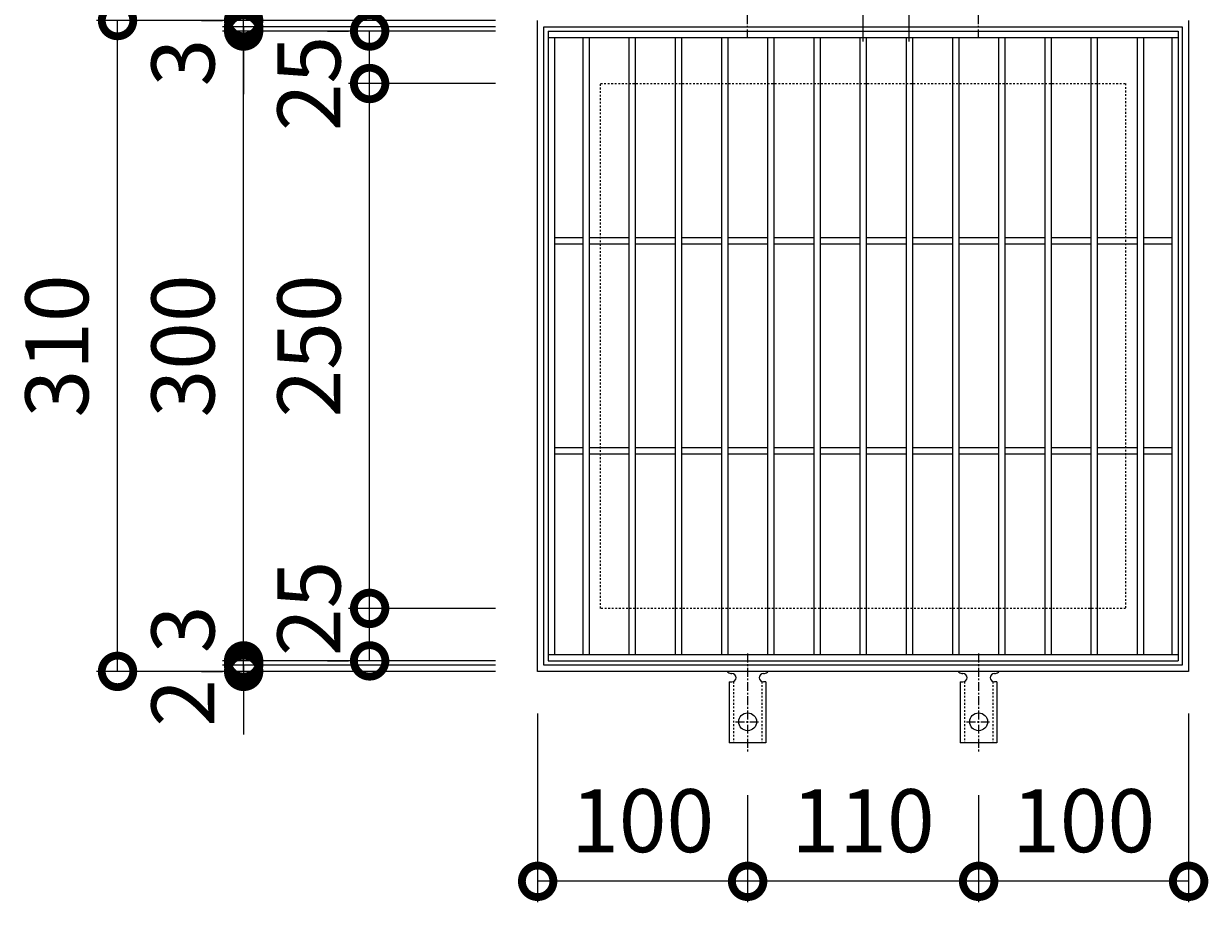
# Model space of a CAD drawing. Units: millimetres. Extents: x -410 to 547, y -144 to 1122.
# Drawn here: x -410 to 154, y 457 to 876 of the extents above; entities that cross this region are included whole.
import ezdxf

# ---------------------------------------------------------------- set-up
doc = ezdxf.new("R2010")
doc.units = ezdxf.units.MM
doc.linetypes.add('中心線（短）', pattern=[6.773333, 4.233333, -0.846667, 0.846667, -0.846667])
doc.linetypes.add('点線（標準）', pattern=[1.693333, 0.846667, -0.846667])
for name, color, linetype in [('(K)アンカー', 3, 'Continuous'), ('(K)受枠', 2, 'Continuous'), ('(K)寸法', 7, 'Continuous'), ('(K)蓋', 3, 'Continuous')]:
    doc.layers.add(name, color=color, linetype=linetype)
doc.styles.add('(K)MSゴシック', font='MS Gothic.ttf')
doc.dimstyles.new('KAD-1', dxfattribs={"dimtxt": 3, "dimasz": 3, "dimexe": 1, "dimexo": 2, "dimgap": 1, "dimtad": 1, "dimdec": 1, "dimdsep": 46, "dimtxsty": '(K)MSゴシック', "dimblk": 'DOTSMALL', "dimcen": 0, "dimclrd": 7, "dimclre": 256, "dimclrt": 2, "dimadec": 1, "dimazin": 0, "dimtfac": 1, "dimtdec": 1, "dimtmove": 0, "dimatfit": 3, "dimldrblk": 'DOTSMALL', "dimfxl": 1, "dimtfill": 1, "dimlwd": 9, "dimlwe": -1, "dimarcsym": 0})

# ---------------------------------------------------------------- blocks, each defined once
blk = doc.blocks.new('_DotSmall')
at = {"color": 0, "linetype": 'ByBlock', "const_width": 0.5}
blk.add_lwpolyline([(-0.0625, 0, 1), (0.0625, 0, 1)], format="xyb", close=True, dxfattribs=at)
blk = doc.blocks.new('*D12')
at = {"layer": '(K)寸法', "transparency": 16777216}
for p, q in [((-10.57, 867.08), (-10.57, 916.08)), ((11.43, 867.08), (11.43, 916.08))]:
    blk.add_line(p, q, dxfattribs=at)
at = {"layer": '(K)寸法', "color": 7, "lineweight": 9, "transparency": 16777216}
blk.add_line((-10.57, 906.08), (11.43, 906.08), dxfattribs=at)
at = {"layer": 'Defpoints', "color": 0, "transparency": 16777216}
for p in [(11.43, 906.08), (-10.57, 847.08), (11.43, 847.08)]:
    blk.add_point(p, dxfattribs=at)
at = {"layer": '(K)寸法', "color": 7, "lineweight": 9, "transparency": 16777216, "xscale": 30, "yscale": 30, "zscale": 30, "rotation": 180}
blk.add_blockref('_DotSmall', (-10.57, 906.08), dxfattribs=at)
at = {"layer": '(K)寸法', "color": 7, "lineweight": 9, "transparency": 16777216, "xscale": 30, "yscale": 30, "zscale": 30}
blk.add_blockref('_DotSmall', (11.43, 906.08), dxfattribs=at)
at = {"layer": '(K)寸法', "color": 2, "lineweight": 9, "transparency": 16777216, "insert": (0.43, 931.08), "char_height": 30, "attachment_point": 5, "style": '(K)MSゴシック', "bg_fill": 3, "box_fill_scale": 1.1, "bg_fill_color": 256, "bg_fill_true_color": 13158600, "bg_fill_transparency": 0}
blk.add_mtext('22', dxfattribs=at)
blk = doc.blocks.new('*D13')
at = {"layer": '(K)寸法', "transparency": 16777216}
for p, q in [((-185.57, 877.08), (-375.62, 877.08)), ((-185.57, 567.08), (-375.62, 567.08))]:
    blk.add_line(p, q, dxfattribs=at)
at = {"layer": '(K)寸法', "color": 7, "lineweight": 9, "transparency": 16777216}
blk.add_line((-365.62, 567.08), (-365.62, 877.08), dxfattribs=at)
at = {"layer": 'Defpoints', "color": 0, "transparency": 16777216}
for p in [(-365.62, 877.08), (-165.57, 877.08), (-165.57, 567.08)]:
    blk.add_point(p, dxfattribs=at)
at = {"layer": '(K)寸法', "color": 7, "lineweight": 9, "transparency": 16777216, "xscale": 30, "yscale": 30, "zscale": 30}
for p, rotation in [((-365.62, 877.08), 90), ((-365.62, 567.08), 270)]:
    blk.add_blockref('_DotSmall', p, dxfattribs=dict(at, rotation=rotation))
at = {"layer": '(K)寸法', "color": 2, "lineweight": 9, "transparency": 16777216, "insert": (-390.62, 722.08), "char_height": 30, "attachment_point": 5, "rotation": 90, "style": '(K)MSゴシック', "bg_fill": 3, "box_fill_scale": 1.1, "bg_fill_color": 256, "bg_fill_true_color": 13158600, "bg_fill_transparency": 0}
blk.add_mtext('310', dxfattribs=at)
blk = doc.blocks.new('*D17')
at = {"layer": '(K)寸法', "color": 7, "lineweight": 9, "transparency": 16777216}
for p, q in [((-305.57, 570.08), (-305.57, 600.08)), ((-305.57, 567.08), (-305.57, 570.08)), ((-305.57, 567.08), (-305.57, 537.08))]:
    blk.add_line(p, q, dxfattribs=at)
at = {"layer": '(K)寸法', "transparency": 16777216}
for p, q in [((-185.57, 570.08), (-315.57, 570.08)), ((-325.57, 567.08), (-315.57, 567.08))]:
    blk.add_line(p, q, dxfattribs=at)
at = {"layer": 'Defpoints', "color": 0, "transparency": 16777216}
for p in [(-305.57, 570.08), (-165.57, 570.08), (-305.57, 567.08)]:
    blk.add_point(p, dxfattribs=at)
at = {"layer": '(K)寸法', "color": 7, "lineweight": 9, "transparency": 16777216, "xscale": 30, "yscale": 30, "zscale": 30}
for p, rotation in [((-305.57, 570.08), 270), ((-305.57, 567.08), 90)]:
    blk.add_blockref('_DotSmall', p, dxfattribs=dict(at, rotation=rotation))
at = {"layer": '(K)寸法', "color": 2, "lineweight": 9, "transparency": 16777216, "insert": (-330.57, 587.08), "char_height": 30, "attachment_point": 5, "rotation": 90, "style": '(K)MSゴシック', "bg_fill": 3, "box_fill_scale": 1.1, "bg_fill_color": 256, "bg_fill_true_color": 13158600, "bg_fill_transparency": 0}
blk.add_mtext('3', dxfattribs=at)
blk = doc.blocks.new('*D18')
at = {"layer": '(K)寸法', "color": 7, "lineweight": 9, "transparency": 16777216}
for p, q in [((-305.57, 572.08), (-305.57, 602.08)), ((-305.57, 570.08), (-305.57, 572.08)), ((-305.57, 570.08), (-305.57, 540.08))]:
    blk.add_line(p, q, dxfattribs=at)
at = {"layer": '(K)寸法', "transparency": 16777216}
for p, q in [((-185.57, 572.08), (-315.57, 572.08)), ((-185.57, 570.08), (-315.57, 570.08))]:
    blk.add_line(p, q, dxfattribs=at)
at = {"layer": 'Defpoints', "color": 0, "transparency": 16777216}
for p in [(-305.57, 572.08), (-165.57, 572.08), (-165.57, 570.08)]:
    blk.add_point(p, dxfattribs=at)
at = {"layer": '(K)寸法', "color": 7, "lineweight": 9, "transparency": 16777216, "xscale": 30, "yscale": 30, "zscale": 30}
for p, rotation in [((-305.57, 572.08), 270), ((-305.57, 570.08), 90)]:
    blk.add_blockref('_DotSmall', p, dxfattribs=dict(at, rotation=rotation))
at = {"layer": '(K)寸法', "color": 2, "lineweight": 9, "transparency": 16777216, "insert": (-330.57, 552.08), "char_height": 30, "attachment_point": 5, "rotation": 90, "style": '(K)MSゴシック', "bg_fill": 3, "box_fill_scale": 1.1, "bg_fill_color": 256, "bg_fill_true_color": 13158600, "bg_fill_transparency": 0}
blk.add_mtext('2', dxfattribs=at)
blk = doc.blocks.new('*D19')
at = {"layer": '(K)寸法', "transparency": 16777216}
for p, q in [((-185.57, 872.08), (-315.57, 872.08)), ((-185.57, 572.08), (-315.57, 572.08))]:
    blk.add_line(p, q, dxfattribs=at)
at = {"layer": '(K)寸法', "color": 7, "lineweight": 9, "transparency": 16777216}
blk.add_line((-305.57, 572.08), (-305.57, 872.08), dxfattribs=at)
at = {"layer": 'Defpoints', "color": 0, "transparency": 16777216}
for p in [(-305.57, 872.08), (-165.57, 872.08), (-165.57, 572.08)]:
    blk.add_point(p, dxfattribs=at)
at = {"layer": '(K)寸法', "color": 7, "lineweight": 9, "transparency": 16777216, "xscale": 30, "yscale": 30, "zscale": 30}
for p, rotation in [((-305.57, 872.08), 90), ((-305.57, 572.08), 270)]:
    blk.add_blockref('_DotSmall', p, dxfattribs=dict(at, rotation=rotation))
at = {"layer": '(K)寸法', "color": 2, "lineweight": 9, "transparency": 16777216, "insert": (-330.57, 722.08), "char_height": 30, "attachment_point": 5, "rotation": 90, "style": '(K)MSゴシック', "bg_fill": 3, "box_fill_scale": 1.1, "bg_fill_color": 256, "bg_fill_true_color": 13158600, "bg_fill_transparency": 0}
blk.add_mtext('300', dxfattribs=at)
blk = doc.blocks.new('*D20')
at = {"layer": '(K)寸法', "color": 7, "lineweight": 9, "transparency": 16777216}
for p, q in [((-305.57, 874.08), (-305.57, 904.08)), ((-305.57, 872.08), (-305.57, 874.08)), ((-305.57, 872.08), (-305.57, 842.08))]:
    blk.add_line(p, q, dxfattribs=at)
at = {"layer": '(K)寸法', "transparency": 16777216}
for p, q in [((-185.57, 874.08), (-315.57, 874.08)), ((-185.57, 872.08), (-315.57, 872.08))]:
    blk.add_line(p, q, dxfattribs=at)
at = {"layer": 'Defpoints', "color": 0, "transparency": 16777216}
for p in [(-305.57, 874.08), (-165.57, 874.08), (-165.57, 872.08)]:
    blk.add_point(p, dxfattribs=at)
at = {"layer": '(K)寸法', "color": 7, "lineweight": 9, "transparency": 16777216, "xscale": 30, "yscale": 30, "zscale": 30}
for p, rotation in [((-305.57, 874.08), 270), ((-305.57, 872.08), 90)]:
    blk.add_blockref('_DotSmall', p, dxfattribs=dict(at, rotation=rotation))
at = {"layer": '(K)寸法', "color": 2, "lineweight": 9, "transparency": 16777216, "insert": (-330.57, 892.08), "char_height": 30, "attachment_point": 5, "rotation": 90, "style": '(K)MSゴシック', "bg_fill": 3, "box_fill_scale": 1.1, "bg_fill_color": 256, "bg_fill_true_color": 13158600, "bg_fill_transparency": 0}
blk.add_mtext('2', dxfattribs=at)
blk = doc.blocks.new('*D21')
at = {"layer": '(K)寸法', "color": 7, "lineweight": 9, "transparency": 16777216}
for p, q in [((-305.57, 877.08), (-305.57, 907.08)), ((-305.57, 874.08), (-305.57, 877.08)), ((-305.57, 874.08), (-305.57, 844.08))]:
    blk.add_line(p, q, dxfattribs=at)
at = {"layer": '(K)寸法', "transparency": 16777216}
for p, q in [((-325.57, 877.08), (-315.57, 877.08)), ((-185.57, 874.08), (-315.57, 874.08))]:
    blk.add_line(p, q, dxfattribs=at)
at = {"layer": 'Defpoints', "color": 0, "transparency": 16777216}
for p in [(-305.57, 877.08), (-305.57, 877.08), (-165.57, 874.08)]:
    blk.add_point(p, dxfattribs=at)
at = {"layer": '(K)寸法', "color": 7, "lineweight": 9, "transparency": 16777216, "xscale": 30, "yscale": 30, "zscale": 30}
for p, rotation in [((-305.57, 877.08), 270), ((-305.57, 874.08), 90)]:
    blk.add_blockref('_DotSmall', p, dxfattribs=dict(at, rotation=rotation))
at = {"layer": '(K)寸法', "color": 2, "lineweight": 9, "transparency": 16777216, "insert": (-330.57, 857.08), "char_height": 30, "attachment_point": 5, "rotation": 90, "style": '(K)MSゴシック', "bg_fill": 3, "box_fill_scale": 1.1, "bg_fill_color": 256, "bg_fill_true_color": 13158600, "bg_fill_transparency": 0}
blk.add_mtext('3', dxfattribs=at)
blk = doc.blocks.new('*D14')
at = {"layer": '(K)寸法', "transparency": 16777216}
for p, q in [((-185.57, 597.08), (-255.57, 597.08)), ((-265.57, 572.08), (-255.57, 572.08))]:
    blk.add_line(p, q, dxfattribs=at)
at = {"layer": '(K)寸法', "color": 7, "lineweight": 9, "transparency": 16777216}
blk.add_line((-245.57, 572.08), (-245.57, 597.08), dxfattribs=at)
at = {"layer": 'Defpoints', "color": 0, "transparency": 16777216}
for p in [(-245.57, 597.08), (-165.57, 597.08), (-245.57, 572.08)]:
    blk.add_point(p, dxfattribs=at)
at = {"layer": '(K)寸法', "color": 7, "lineweight": 9, "transparency": 16777216, "xscale": 30, "yscale": 30, "zscale": 30}
for p, rotation in [((-245.57, 597.08), 90), ((-245.57, 572.08), 270)]:
    blk.add_blockref('_DotSmall', p, dxfattribs=dict(at, rotation=rotation))
at = {"layer": '(K)寸法', "color": 2, "lineweight": 9, "transparency": 16777216, "insert": (-270.57, 597.08), "char_height": 30, "attachment_point": 5, "rotation": 90, "style": '(K)MSゴシック', "bg_fill": 3, "box_fill_scale": 1.1, "bg_fill_color": 256, "bg_fill_true_color": 13158600, "bg_fill_transparency": 0}
blk.add_mtext('25', dxfattribs=at)
blk = doc.blocks.new('*D15')
at = {"layer": '(K)寸法', "transparency": 16777216}
for p, q in [((-185.57, 847.08), (-255.57, 847.08)), ((-185.57, 597.08), (-255.57, 597.08))]:
    blk.add_line(p, q, dxfattribs=at)
at = {"layer": '(K)寸法', "color": 7, "lineweight": 9, "transparency": 16777216}
blk.add_line((-245.57, 597.08), (-245.57, 847.08), dxfattribs=at)
at = {"layer": 'Defpoints', "color": 0, "transparency": 16777216}
for p in [(-245.57, 847.08), (-165.57, 847.08), (-165.57, 597.08)]:
    blk.add_point(p, dxfattribs=at)
at = {"layer": '(K)寸法', "color": 7, "lineweight": 9, "transparency": 16777216, "xscale": 30, "yscale": 30, "zscale": 30}
for p, rotation in [((-245.57, 847.08), 90), ((-245.57, 597.08), 270)]:
    blk.add_blockref('_DotSmall', p, dxfattribs=dict(at, rotation=rotation))
at = {"layer": '(K)寸法', "color": 2, "lineweight": 9, "transparency": 16777216, "insert": (-270.57, 722.08), "char_height": 30, "attachment_point": 5, "rotation": 90, "style": '(K)MSゴシック', "bg_fill": 3, "box_fill_scale": 1.1, "bg_fill_color": 256, "bg_fill_true_color": 13158600, "bg_fill_transparency": 0}
blk.add_mtext('250', dxfattribs=at)
blk = doc.blocks.new('*D16')
at = {"layer": '(K)寸法', "transparency": 16777216}
for p, q in [((-265.57, 872.08), (-255.57, 872.08)), ((-185.57, 847.08), (-255.57, 847.08))]:
    blk.add_line(p, q, dxfattribs=at)
at = {"layer": '(K)寸法', "color": 7, "lineweight": 9, "transparency": 16777216}
blk.add_line((-245.57, 847.08), (-245.57, 872.08), dxfattribs=at)
at = {"layer": 'Defpoints', "color": 0, "transparency": 16777216}
for p in [(-245.57, 872.08), (-245.57, 872.08), (-165.57, 847.08)]:
    blk.add_point(p, dxfattribs=at)
at = {"layer": '(K)寸法', "color": 7, "lineweight": 9, "transparency": 16777216, "xscale": 30, "yscale": 30, "zscale": 30}
for p, rotation in [((-245.57, 872.08), 90), ((-245.57, 847.08), 270)]:
    blk.add_blockref('_DotSmall', p, dxfattribs=dict(at, rotation=rotation))
at = {"layer": '(K)寸法', "color": 2, "lineweight": 9, "transparency": 16777216, "insert": (-270.57, 847.08), "char_height": 30, "attachment_point": 5, "rotation": 90, "style": '(K)MSゴシック', "bg_fill": 3, "box_fill_scale": 1.1, "bg_fill_color": 256, "bg_fill_true_color": 13158600, "bg_fill_transparency": 0}
blk.add_mtext('25', dxfattribs=at)
blk = doc.blocks.new('*D22')
at = {"layer": '(K)寸法', "transparency": 16777216}
for p, q in [((144.43, 547.08), (144.43, 457.08)), ((44.43, 508.15), (44.43, 457.08))]:
    blk.add_line(p, q, dxfattribs=at)
at = {"layer": '(K)寸法', "color": 7, "lineweight": 9, "transparency": 16777216}
blk.add_line((144.43, 467.08), (44.43, 467.08), dxfattribs=at)
at = {"layer": 'Defpoints', "color": 0, "transparency": 16777216}
for p in [(144.43, 567.08), (44.43, 528.15), (44.43, 467.08)]:
    blk.add_point(p, dxfattribs=at)
at = {"layer": '(K)寸法', "color": 7, "lineweight": 9, "transparency": 16777216, "xscale": 30, "yscale": 30, "zscale": 30, "rotation": 180}
blk.add_blockref('_DotSmall', (44.43, 467.08), dxfattribs=at)
at = {"layer": '(K)寸法', "color": 7, "lineweight": 9, "transparency": 16777216, "xscale": 30, "yscale": 30, "zscale": 30}
blk.add_blockref('_DotSmall', (144.43, 467.08), dxfattribs=at)
at = {"layer": '(K)寸法', "color": 2, "lineweight": 9, "transparency": 16777216, "insert": (94.43, 492.08), "char_height": 30, "attachment_point": 5, "style": '(K)MSゴシック', "bg_fill": 3, "box_fill_scale": 1.1, "bg_fill_color": 256, "bg_fill_true_color": 13158600, "bg_fill_transparency": 0}
blk.add_mtext('100', dxfattribs=at)
blk = doc.blocks.new('*D23')
at = {"layer": '(K)寸法', "transparency": 16777216}
for p, q in [((-65.57, 508.15), (-65.57, 457.08)), ((44.43, 508.15), (44.43, 457.08))]:
    blk.add_line(p, q, dxfattribs=at)
at = {"layer": '(K)寸法', "color": 7, "lineweight": 9, "transparency": 16777216}
blk.add_line((44.43, 467.08), (-65.57, 467.08), dxfattribs=at)
at = {"layer": 'Defpoints', "color": 0, "transparency": 16777216}
for p in [(-65.57, 528.15), (44.43, 528.15), (-65.57, 467.08)]:
    blk.add_point(p, dxfattribs=at)
at = {"layer": '(K)寸法', "color": 7, "lineweight": 9, "transparency": 16777216, "xscale": 30, "yscale": 30, "zscale": 30, "rotation": 180}
blk.add_blockref('_DotSmall', (-65.57, 467.08), dxfattribs=at)
at = {"layer": '(K)寸法', "color": 7, "lineweight": 9, "transparency": 16777216, "xscale": 30, "yscale": 30, "zscale": 30}
blk.add_blockref('_DotSmall', (44.43, 467.08), dxfattribs=at)
at = {"layer": '(K)寸法', "color": 2, "lineweight": 9, "transparency": 16777216, "insert": (-10.57, 492.08), "char_height": 30, "attachment_point": 5, "style": '(K)MSゴシック', "bg_fill": 3, "box_fill_scale": 1.1, "bg_fill_color": 256, "bg_fill_true_color": 13158600, "bg_fill_transparency": 0}
blk.add_mtext('110', dxfattribs=at)
blk = doc.blocks.new('*D24')
at = {"layer": '(K)寸法', "transparency": 16777216}
for p, q in [((-165.57, 547.08), (-165.57, 457.08)), ((-65.57, 508.15), (-65.57, 457.08))]:
    blk.add_line(p, q, dxfattribs=at)
at = {"layer": '(K)寸法', "color": 7, "lineweight": 9, "transparency": 16777216}
blk.add_line((-65.57, 467.08), (-165.57, 467.08), dxfattribs=at)
at = {"layer": 'Defpoints', "color": 0, "transparency": 16777216}
for p in [(-165.57, 567.08), (-65.57, 528.15), (-165.57, 467.08)]:
    blk.add_point(p, dxfattribs=at)
at = {"layer": '(K)寸法', "color": 7, "lineweight": 9, "transparency": 16777216, "xscale": 30, "yscale": 30, "zscale": 30, "rotation": 180}
blk.add_blockref('_DotSmall', (-165.57, 467.08), dxfattribs=at)
at = {"layer": '(K)寸法', "color": 7, "lineweight": 9, "transparency": 16777216, "xscale": 30, "yscale": 30, "zscale": 30}
blk.add_blockref('_DotSmall', (-65.57, 467.08), dxfattribs=at)
at = {"layer": '(K)寸法', "color": 2, "lineweight": 9, "transparency": 16777216, "insert": (-115.57, 492.08), "char_height": 30, "attachment_point": 5, "style": '(K)MSゴシック', "bg_fill": 3, "box_fill_scale": 1.1, "bg_fill_color": 256, "bg_fill_true_color": 13158600, "bg_fill_transparency": 0}
blk.add_mtext('100', dxfattribs=at)

msp = doc.modelspace()

# ---------------------------------------------------------------- linework, layer by layer
at = {"layer": '(K)アンカー', "color": 7, "linetype": '中心線（短）', "lineweight": 9}
for p, q in [((-65.57, 868.62), (-65.57, 916.02)), ((44.43, 868.62), (44.43, 916.02)), ((-65.57, 575.55), (-65.57, 528.15)), ((44.43, 575.55), (44.43, 528.15)), ((-71.34, 543.08), (-59.79, 543.08)), ((38.66, 543.08), (50.21, 543.08))]:
    msp.add_line(p, q, dxfattribs=at)
at = {"layer": '(K)アンカー', "color": 3, "linetype": 'Continuous', "lineweight": 9}
for p, q in [((-73.57, 566.08), (-73.07, 566.08)), ((-58.07, 566.08), (-57.56, 566.08)), ((36.43, 566.08), (36.93, 566.08)), ((51.93, 566.08), (52.44, 566.08)), ((-74.32, 562.08), (-73.07, 562.08)), ((-74.32, 562.08), (-74.32, 533.08)), ((-56.82, 562.08), (-58.07, 562.08)), ((-56.82, 562.08), (-56.82, 533.08)), ((35.68, 562.08), (36.93, 562.08)), ((35.68, 562.08), (35.68, 533.08)), ((53.18, 562.08), (51.93, 562.08)), ((53.18, 562.08), (53.18, 533.08)), ((-56.82, 533.08), (-74.32, 533.08)), ((53.18, 533.08), (35.68, 533.08))]:
    msp.add_line(p, q, dxfattribs=at)
at = {"layer": '(K)アンカー', "color": 3, "linetype": '点線（標準）', "lineweight": 9}
for p, q in [((-72.32, 562.23), (-72.32, 533.08)), ((-58.82, 562.23), (-58.82, 533.08)), ((37.68, 562.23), (37.68, 533.08)), ((51.18, 562.23), (51.18, 533.08))]:
    msp.add_line(p, q, dxfattribs=at)
at = {"layer": '(K)アンカー', "color": 3, "linetype": 'Continuous', "lineweight": 9}
for centre in [(-65.57, 543.08), (44.43, 543.08)]:
    msp.add_circle(centre, 4.25, dxfattribs=at)
for centre, start, end in [((-73.57, 568.08), 209.9995, 269.724), ((-73.07, 564.08), 270, 90), ((-58.07, 564.08), 90.1333, 270), ((-57.57, 568.08), 270.2416, 330.0007), ((36.43, 568.08), 209.9995, 269.724), ((36.93, 564.08), 270, 90), ((51.93, 564.08), 90.1333, 270), ((52.43, 568.08), 270.2416, 330.0007)]:
    msp.add_arc(centre, 2, start, end, dxfattribs=at)
at = {"layer": '(K)受枠', "color": 2, "linetype": 'Continuous', "lineweight": 9}
for p, q in [((-165.57, 567.08), (-165.57, 877.08)), ((144.43, 877.08), (144.43, 567.08)), ((-162.57, 570.08), (-162.57, 874.08)), ((-162.57, 874.08), (141.43, 874.08)), ((141.43, 874.08), (141.43, 570.08)), ((141.43, 570.08), (-162.57, 570.08)), ((144.43, 567.08), (-165.57, 567.08))]:
    msp.add_line(p, q, dxfattribs=at)
at = {"layer": '(K)受枠', "color": 2, "linetype": '点線（標準）', "lineweight": 9}
for p, q in [((-135.57, 847.08), (114.43, 847.08)), ((-135.57, 597.08), (-135.57, 847.08)), ((114.43, 847.08), (114.43, 597.08)), ((114.43, 597.08), (-135.57, 597.08))]:
    msp.add_line(p, q, dxfattribs=at)
at = {"layer": '(K)蓋', "color": 3, "linetype": 'Continuous', "lineweight": 9}
for p, q in [((-160.57, 872.08), (-160.57, 572.08)), ((-157.57, 869.08), (-157.57, 575.08)), ((-144.07, 869.08), (-144.07, 575.08)), ((-141.07, 869.08), (-141.07, 575.08)), ((-122.07, 869.08), (-122.07, 575.08)), ((-119.07, 869.08), (-119.07, 575.08)), ((-100.07, 869.08), (-100.07, 575.08)), ((-97.07, 869.08), (-97.07, 575.08)), ((-78.07, 869.08), (-78.07, 575.08)), ((-75.07, 869.08), (-75.07, 575.08)), ((-56.07, 869.08), (-56.07, 575.08)), ((-53.07, 869.08), (-53.07, 575.08)), ((-34.07, 869.08), (-34.07, 575.08)), ((-31.07, 869.08), (-31.07, 575.08)), ((31.93, 869.08), (31.93, 575.08)), ((34.93, 869.08), (34.93, 575.08)), ((53.93, 869.08), (53.93, 575.08)), ((56.93, 869.08), (56.93, 575.08)), ((75.93, 869.08), (75.93, 575.08)), ((78.93, 869.08), (78.93, 575.08)), ((97.93, 869.08), (97.93, 575.08)), ((100.93, 869.08), (100.93, 575.08)), ((119.93, 869.08), (119.93, 575.08)), ((122.93, 869.08), (122.93, 575.08)), ((136.43, 869.08), (136.43, 575.08)), ((139.43, 872.08), (139.43, 572.08)), ((-144.07, 773.58), (-157.57, 773.58)), ((-122.07, 773.58), (-141.07, 773.58)), ((-100.07, 773.58), (-119.07, 773.58)), ((-78.07, 773.58), (-97.07, 773.58)), ((-56.07, 773.58), (-75.07, 773.58)), ((-34.07, 773.58), (-53.07, 773.58)), ((-12.07, 773.58), (-31.07, 773.58)), ((9.93, 773.58), (-9.07, 773.58)), ((31.93, 773.58), (12.93, 773.58)), ((53.93, 773.58), (34.93, 773.58)), ((75.93, 773.58), (56.93, 773.58)), ((97.93, 773.58), (78.93, 773.58)), ((119.93, 773.58), (100.93, 773.58)), ((136.43, 773.58), (122.93, 773.58)), ((-144.07, 770.58), (-157.57, 770.58)), ((-122.07, 770.58), (-141.07, 770.58)), ((-100.07, 770.58), (-119.07, 770.58)), ((-78.07, 770.58), (-97.07, 770.58)), ((-56.07, 770.58), (-75.07, 770.58)), ((-34.07, 770.58), (-53.07, 770.58)), ((-12.07, 770.58), (-31.07, 770.58)), ((9.93, 770.58), (-9.07, 770.58)), ((31.93, 770.58), (12.93, 770.58)), ((53.93, 770.58), (34.93, 770.58)), ((75.93, 770.58), (56.93, 770.58)), ((97.93, 770.58), (78.93, 770.58)), ((119.93, 770.58), (100.93, 770.58)), ((136.43, 770.58), (122.93, 770.58)), ((-144.07, 673.58), (-157.57, 673.58)), ((-122.07, 673.58), (-141.07, 673.58)), ((-100.07, 673.58), (-119.07, 673.58)), ((-78.07, 673.58), (-97.07, 673.58)), ((-56.07, 673.58), (-75.07, 673.58)), ((-34.07, 673.58), (-53.07, 673.58)), ((-12.07, 673.58), (-31.07, 673.58)), ((9.93, 673.58), (-9.07, 673.58)), ((31.93, 673.58), (12.93, 673.58)), ((53.93, 673.58), (34.93, 673.58)), ((75.93, 673.58), (56.93, 673.58)), ((97.93, 673.58), (78.93, 673.58)), ((119.93, 673.58), (100.93, 673.58)), ((136.43, 673.58), (122.93, 673.58)), ((-144.07, 670.58), (-157.57, 670.58)), ((-122.07, 670.58), (-141.07, 670.58)), ((-100.07, 670.58), (-119.07, 670.58)), ((-78.07, 670.58), (-97.07, 670.58)), ((-56.07, 670.58), (-75.07, 670.58)), ((-34.07, 670.58), (-53.07, 670.58)), ((-12.07, 670.58), (-31.07, 670.58)), ((9.93, 670.58), (-9.07, 670.58)), ((31.93, 670.58), (12.93, 670.58)), ((53.93, 670.58), (34.93, 670.58)), ((75.93, 670.58), (56.93, 670.58)), ((97.93, 670.58), (78.93, 670.58)), ((119.93, 670.58), (100.93, 670.58)), ((136.43, 670.58), (122.93, 670.58)), ((-160.57, 575.08), (139.43, 575.08)), ((-160.57, 572.08), (139.43, 572.08))]:
    msp.add_line(p, q, dxfattribs=at)

# ---------------------------------------------------------------- next in the draw order: dimensions: what is measured, and where the dimension line sits
at = {"layer": '(K)寸法', "lineweight": 9}
dim = msp.add_linear_dim(base=(11.43, 906.08), p1=(-10.57, 847.08), p2=(11.43, 847.08), dimstyle='KAD-1', override={"dimtmove": 1}, dxfattribs=at)
dim.commit()
dim.dimension.update_dxf_attribs({"geometry": '*D12', "text_midpoint": (0.43, 906.08), "dimtype": 160})
dim = msp.add_linear_dim(base=(-365.62, 877.08), p1=(-165.57, 567.08), p2=(-165.57, 877.08), angle=90, dimstyle='KAD-1', dxfattribs=at)
dim.commit()
dim.dimension.update_dxf_attribs({"geometry": '*D13', "text_midpoint": (-390.62, 722.08)})
dim = msp.add_linear_dim(base=(44.43, 467.08), p1=(144.43, 567.08), p2=(44.43, 528.15), dimstyle='KAD-1', dxfattribs=at)
dim.commit()
dim.dimension.update_dxf_attribs({"geometry": '*D22', "text_midpoint": (94.43, 492.08)})

# ---------------------------------------------------------------- next in the draw order: linework, layer by layer
at = {"layer": '(K)蓋', "color": 3, "linetype": 'Continuous', "lineweight": 9}
for p, q in [((-160.57, 872.08), (139.43, 872.08)), ((-160.57, 869.08), (139.43, 869.08)), ((-12.07, 869.08), (-12.07, 575.08)), ((-9.07, 869.08), (-9.07, 575.08)), ((9.93, 869.08), (9.93, 575.08)), ((12.93, 869.08), (12.93, 575.08))]:
    msp.add_line(p, q, dxfattribs=at)

# ---------------------------------------------------------------- next in the draw order: dimensions: what is measured, and where the dimension line sits
at = {"layer": '(K)寸法', "lineweight": 9}
dim = msp.add_linear_dim(base=(-305.57, 570.08), p1=(-305.57, 567.08), p2=(-165.57, 570.08), angle=90, dimstyle='KAD-1', override={"dimtmove": 1}, dxfattribs=at)
dim.commit()
dim.dimension.update_dxf_attribs({"geometry": '*D17', "text_midpoint": (-305.57, 587.08), "dimtype": 160})
dim = msp.add_linear_dim(base=(-65.57, 467.08), p1=(44.43, 528.15), p2=(-65.57, 528.15), dimstyle='KAD-1', dxfattribs=at)
dim.commit()
dim.dimension.update_dxf_attribs({"geometry": '*D23', "text_midpoint": (-10.57, 492.08)})

# ---------------------------------------------------------------- next in the draw order: dimensions: what is measured, and where the dimension line sits
dim = msp.add_linear_dim(base=(-305.57, 572.08), p1=(-165.57, 570.08), p2=(-165.57, 572.08), angle=90, dimstyle='KAD-1', override={"dimtmove": 1}, dxfattribs=at)
dim.commit()
dim.dimension.update_dxf_attribs({"geometry": '*D18', "text_midpoint": (-305.57, 552.08), "dimtype": 160})

# ---------------------------------------------------------------- next in the draw order: dimensions: what is measured, and where the dimension line sits
dim = msp.add_linear_dim(base=(-305.57, 872.08), p1=(-165.57, 572.08), p2=(-165.57, 872.08), angle=90, dimstyle='KAD-1', dxfattribs=at)
dim.commit()
dim.dimension.update_dxf_attribs({"geometry": '*D19', "text_midpoint": (-330.57, 722.08)})

# ---------------------------------------------------------------- next in the draw order: dimensions: what is measured, and where the dimension line sits
for base, p1, p2, picture, middle in [((-305.57, 874.08), (-165.57, 872.08), (-165.57, 874.08), '*D20', (-305.57, 892.08)), ((-245.57, 597.08), (-245.57, 572.08), (-165.57, 597.08), '*D14', (-245.57, 597.08))]:
    dim = msp.add_linear_dim(base=base, p1=p1, p2=p2, angle=90, dimstyle='KAD-1', override={"dimtmove": 1}, dxfattribs=at)
    dim.commit()
    dim.dimension.update_dxf_attribs({"geometry": picture, "text_midpoint": middle, "dimtype": 160})

# ---------------------------------------------------------------- next in the draw order: dimensions: what is measured, and where the dimension line sits
dim = msp.add_linear_dim(base=(-305.57, 877.08), p1=(-165.57, 874.08), p2=(-305.57, 877.08), angle=90, dimstyle='KAD-1', override={"dimtmove": 1}, dxfattribs=at)
dim.commit()
dim.dimension.update_dxf_attribs({"geometry": '*D21', "text_midpoint": (-305.57, 857.08), "dimtype": 160})
dim = msp.add_linear_dim(base=(-165.57, 467.08), p1=(-65.57, 528.15), p2=(-165.57, 567.08), dimstyle='KAD-1', dxfattribs=at)
dim.commit()
dim.dimension.update_dxf_attribs({"geometry": '*D24', "text_midpoint": (-115.57, 492.08)})

# ---------------------------------------------------------------- next in the draw order: dimensions: what is measured, and where the dimension line sits
dim = msp.add_linear_dim(base=(-245.57, 847.08), p1=(-165.57, 597.08), p2=(-165.57, 847.08), angle=90, dimstyle='KAD-1', dxfattribs=at)
dim.commit()
dim.dimension.update_dxf_attribs({"geometry": '*D15', "text_midpoint": (-270.57, 722.08)})

# ---------------------------------------------------------------- next in the draw order: dimensions: what is measured, and where the dimension line sits
dim = msp.add_linear_dim(base=(-245.57, 872.08), p1=(-165.57, 847.08), p2=(-245.57, 872.08), angle=90, dimstyle='KAD-1', override={"dimtmove": 1}, dxfattribs=at)
dim.commit()
dim.dimension.update_dxf_attribs({"geometry": '*D16', "text_midpoint": (-245.57, 847.08), "dimtype": 160})

doc.saveas('drawing.dxf')
